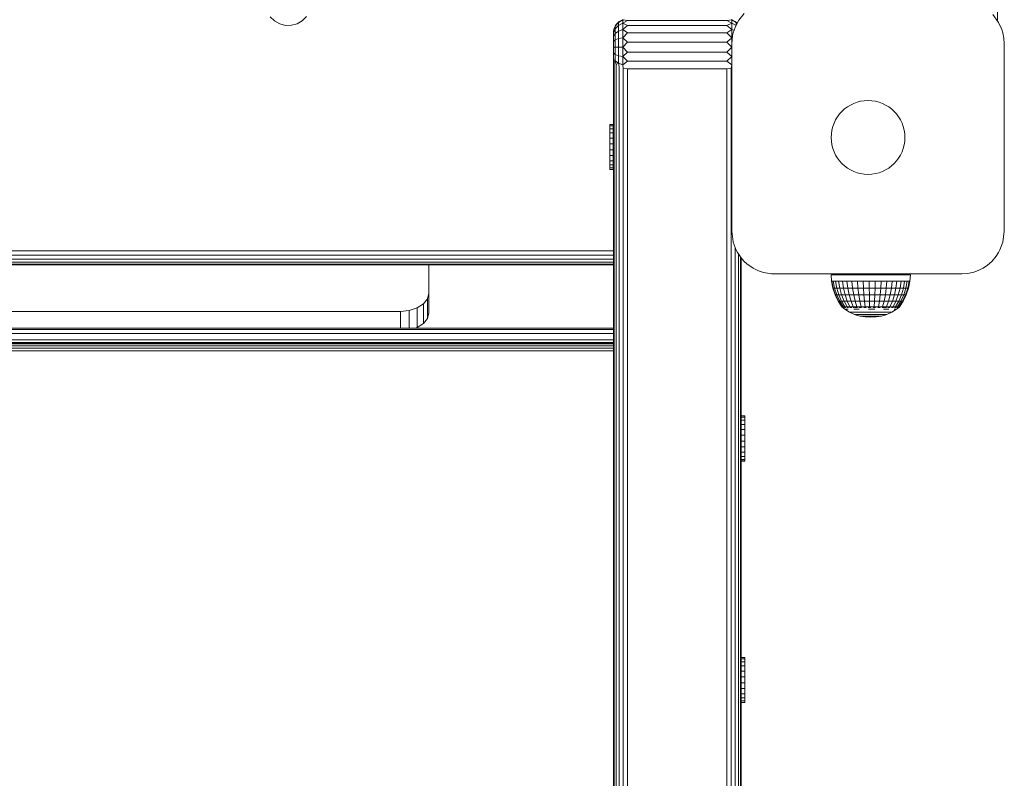
# Model space of a CAD drawing. Units: millimetres. Extents: x 2762 to 578302, y -1972 to 596964.
# Drawn here: x 5565 to 5911, y 4351 to 4618 of the extents above; entities that cross this region are included whole.
import ezdxf

# ---------------------------------------------------------------- set-up
doc = ezdxf.new("R2010")
doc.units = ezdxf.units.MM
doc.layers.add('Контур', color=7, linetype='Continuous', lineweight=15)

msp = doc.modelspace()

# ---------------------------------------------------------------- linework, layer by layer
at = {"layer": 'Контур'}
for p, q in [((5909.02, 4617.965), (5909.02, 4632.03)), ((5817.973, 4618.221), (5819.846, 4620.505)), ((5652.875, 4619.406), (5654.37, 4617.938)), ((5656.193, 4616.906), (5654.37, 4617.938)), ((5656.193, 4616.906), (5658.222, 4616.381)), ((5660.317, 4616.4), (5662.336, 4616.96)), ((5662.336, 4616.96), (5664.141, 4618.023)), ((5665.609, 4619.517), (5664.141, 4618.023)), ((5774.386, 4616.097), (5775.502, 4617.407)), ((5774.67, 4616.65), (5775.777, 4617.756)), ((5774.671, 4616.65), (5775.502, 4617.407)), ((5777.006, 4618.262), (5775.502, 4617.407)), ((5775.777, 4617.756), (5775.502, 4617.407)), ((5775.502, 4617.407), (5775.502, 4616.358)), ((5775.502, 4616.358), (5777.006, 4617.11)), ((5775.777, 4617.756), (5777.17, 4618.466)), ((5775.777, 4617.756), (5775.777, 4617.756)), ((5777.171, 4618.466), (5777.006, 4618.262)), ((5777.006, 4618.262), (5777.006, 4617.11)), ((5778.716, 4618.108), (5777.006, 4618.262)), ((5778.716, 4618.108), (5777.006, 4617.11)), ((5778.716, 4616.371), (5777.006, 4617.11)), ((5777.006, 4617.11), (5777.006, 4614.945)), ((5813.716, 4618.108), (5778.716, 4618.108)), ((5813.716, 4618.108), (5815.426, 4618.262)), ((5813.716, 4618.108), (5815.426, 4617.11)), ((5813.716, 4616.372), (5815.426, 4617.11)), ((5815.261, 4618.466), (5815.426, 4618.262)), ((5815.261, 4618.466), (5816.655, 4617.756)), ((5816.93, 4617.407), (5815.426, 4618.262)), ((5815.426, 4617.11), (5815.426, 4618.262)), ((5815.426, 4614.945), (5815.426, 4617.11)), ((5816.93, 4616.358), (5815.426, 4617.11)), ((5816.586, 4615.619), (5817.462, 4617.398)), ((5816.655, 4617.756), (5816.93, 4617.407)), ((5816.655, 4617.756), (5817.314, 4617.097)), ((5817.27, 4617.008), (5816.93, 4617.407)), ((5816.93, 4616.358), (5816.93, 4617.407)), ((5817.3, 4617.07), (5816.93, 4617.407)), ((5817.973, 4618.221), (5817.462, 4617.398)), ((5907.354, 4620.201), (5909.443, 4617.398)), ((5910.6, 4614.882), (5909.443, 4617.398)), ((5660.317, 4616.4), (5658.222, 4616.381)), ((5773.716, 4613.711), (5773.792, 4614.49)), ((5773.716, 4613.711), (5773.791, 4614.49)), ((5773.716, 4613.711), (5773.716, 4613.711)), ((5773.716, 4613.711), (5773.716, 4612.541)), ((5773.716, 4613.711), (5773.716, 4577.211)), ((5773.716, 4613.711), (5773.716, 4575.461)), ((5773.96, 4615.256), (5773.791, 4614.49)), ((5773.961, 4615.256), (5773.792, 4614.49)), ((5773.792, 4613.793), (5774.386, 4615.206)), ((5773.792, 4614.49), (5773.792, 4613.793)), ((5773.792, 4613.793), (5773.792, 4612.483)), ((5773.792, 4612.483), (5774.386, 4613.532)), ((5773.96, 4615.256), (5774.385, 4616.097)), ((5773.96, 4615.256), (5773.961, 4615.256)), ((5773.961, 4615.256), (5774.386, 4616.097)), ((5774.67, 4616.65), (5774.385, 4616.097)), ((5774.671, 4616.65), (5774.386, 4616.097)), ((5774.386, 4615.206), (5775.502, 4616.358)), ((5774.386, 4616.097), (5774.386, 4615.206)), ((5774.386, 4615.206), (5774.386, 4613.532)), ((5774.386, 4613.532), (5775.502, 4614.387)), ((5774.386, 4613.532), (5774.386, 4611.276)), ((5774.67, 4616.65), (5774.671, 4616.65)), ((5775.502, 4616.358), (5775.502, 4614.387)), ((5775.502, 4614.387), (5777.006, 4614.945)), ((5775.502, 4614.387), (5775.502, 4611.731)), ((5778.716, 4616.371), (5777.006, 4614.945)), ((5778.716, 4613.711), (5777.006, 4614.945)), ((5777.006, 4614.945), (5777.006, 4612.028)), ((5778.716, 4613.711), (5777.006, 4612.028)), ((5813.716, 4616.372), (5778.716, 4616.371)), ((5813.716, 4613.711), (5778.716, 4613.711)), ((5813.716, 4616.372), (5815.426, 4614.945)), ((5813.716, 4613.711), (5815.426, 4614.945)), ((5813.716, 4613.711), (5815.426, 4612.028)), ((5815.426, 4612.028), (5815.426, 4614.945)), ((5816.254, 4614.638), (5815.426, 4614.945)), ((5815.737, 4612.808), (5815.964, 4613.78)), ((5816.586, 4615.619), (5815.964, 4613.78)), ((5816.943, 4616.344), (5816.93, 4616.358)), ((5816.93, 4616.317), (5816.93, 4616.358)), ((5910.6, 4614.882), (5910.941, 4613.78)), ((5911.33, 4611.816), (5910.941, 4613.78)), ((5773.716, 4611.211), (5773.716, 4612.541)), ((5773.716, 4612.541), (5773.716, 4138.47)), ((5773.716, 4604.881), (5773.716, 4611.211)), ((5773.792, 4612.483), (5773.792, 4610.718)), ((5773.792, 4610.718), (5774.386, 4611.276)), ((5773.792, 4608.711), (5773.792, 4610.718)), ((5774.386, 4611.276), (5775.502, 4611.731)), ((5774.386, 4608.711), (5774.386, 4611.276)), ((5775.502, 4611.731), (5777.006, 4612.028)), ((5775.502, 4608.711), (5775.502, 4611.731)), ((5778.716, 4610.448), (5777.006, 4612.028)), ((5777.006, 4608.711), (5777.006, 4612.028)), ((5778.716, 4610.448), (5777.006, 4608.711)), ((5813.716, 4610.448), (5778.716, 4610.448)), ((5813.716, 4610.448), (5815.426, 4612.028)), ((5813.716, 4610.448), (5815.426, 4608.711)), ((5815.426, 4608.711), (5815.426, 4612.028)), ((5815.657, 4611.983), (5815.426, 4612.028)), ((5815.452, 4609.898), (5815.737, 4612.808)), ((5911.33, 4611.816), (5911.452, 4609.898)), ((5773.716, 4607.843), (5773.716, 4609.579)), ((5773.716, 4606.211), (5773.716, 4607.843)), ((5773.792, 4608.711), (5773.792, 4606.704)), ((5773.792, 4608.711), (5774.386, 4608.711)), ((5773.792, 4606.704), (5773.792, 4604.939)), ((5773.792, 4606.704), (5774.386, 4606.146)), ((5774.386, 4608.711), (5774.386, 4606.146)), ((5774.386, 4608.711), (5775.502, 4608.711)), ((5775.502, 4608.711), (5777.006, 4608.711)), ((5775.502, 4608.711), (5775.502, 4605.691)), ((5778.716, 4606.974), (5777.006, 4608.711)), ((5777.006, 4608.711), (5777.006, 4605.394)), ((5778.716, 4606.974), (5777.006, 4605.394)), ((5813.716, 4606.975), (5778.716, 4606.974)), ((5813.716, 4606.975), (5815.426, 4608.711)), ((5813.716, 4606.975), (5815.426, 4605.394)), ((5815.426, 4608.711), (5815.426, 4605.394)), ((5815.452, 4608.711), (5815.426, 4608.711)), ((5815.452, 4583.529), (5815.452, 4609.898)), ((5911.452, 4609.898), (5911.452, 4570.267)), ((5773.716, 4604.881), (5773.716, 4606.211)), ((5773.716, 4604.881), (5773.716, 4130.809)), ((5773.961, 4603.697), (5773.792, 4604.939)), ((5773.961, 4603.697), (5774.386, 4603.89)), ((5773.961, 4603.697), (5773.961, 4129.625)), ((5774.386, 4606.146), (5774.386, 4603.89)), ((5774.386, 4606.146), (5775.502, 4605.691)), ((5774.386, 4603.89), (5775.502, 4603.035)), ((5774.671, 4602.629), (5774.386, 4603.89)), ((5774.671, 4602.629), (5775.502, 4603.035)), ((5775.502, 4605.691), (5775.502, 4603.035)), ((5775.502, 4605.691), (5777.006, 4605.394)), ((5775.502, 4603.035), (5777.006, 4602.477)), ((5775.777, 4601.782), (5775.502, 4603.035)), ((5778.716, 4603.711), (5777.006, 4605.394)), ((5777.006, 4605.394), (5777.006, 4602.477)), ((5778.716, 4603.711), (5777.006, 4602.477)), ((5813.716, 4603.711), (5778.716, 4603.711)), ((5813.716, 4603.711), (5815.426, 4605.394)), ((5813.716, 4603.711), (5815.426, 4602.477)), ((5815.452, 4605.399), (5815.426, 4605.394)), ((5815.426, 4602.477), (5815.426, 4605.394)), ((5774.671, 4602.629), (5774.671, 4128.558)), ((5775.777, 4601.782), (5775.777, 4127.71)), ((5777.171, 4601.238), (5777.006, 4602.477)), ((5778.716, 4601.051), (5777.171, 4601.238)), ((5777.171, 4601.238), (5777.171, 4127.166)), ((5778.716, 4126.979), (5778.716, 4601.051)), ((5813.716, 4601.051), (5778.716, 4601.051)), ((5813.716, 4601.051), (5815.261, 4601.238)), ((5813.716, 4126.979), (5813.716, 4601.051)), ((5815.261, 4601.238), (5815.426, 4602.477)), ((5815.261, 4127.166), (5815.261, 4601.238)), ((5815.426, 4602.477), (5815.452, 4602.487)), ((5815.452, 4543.898), (5815.452, 4583.529)), ((5772.484, 4581.512), (5772.484, 4580.987)), ((5772.484, 4581.512), (5773.697, 4581.512)), ((5772.484, 4580.987), (5772.484, 4579.955)), ((5772.484, 4580.987), (5773.697, 4580.987)), ((5772.484, 4579.955), (5772.484, 4578.487)), ((5772.484, 4579.955), (5773.697, 4579.955)), ((5773.697, 4581.512), (5773.697, 4580.987)), ((5773.697, 4580.987), (5773.697, 4579.955)), ((5773.697, 4579.955), (5773.697, 4578.487)), ((5772.484, 4578.487), (5772.484, 4576.682)), ((5772.484, 4578.487), (5773.697, 4578.487)), ((5772.484, 4574.663), (5772.484, 4576.682)), ((5772.484, 4576.682), (5773.697, 4576.682)), ((5773.697, 4578.487), (5773.697, 4576.682)), ((5773.697, 4574.663), (5773.697, 4576.682)), ((5773.716, 4577.211), (5773.716, 4577)), ((5773.716, 4577), (5773.716, 4576.392)), ((5773.716, 4576.392), (5773.716, 4575.461)), ((5773.716, 4575.461), (5773.716, 4574.319)), ((5773.716, 4575.461), (5773.716, 4574.319)), ((5772.484, 4574.663), (5772.484, 4572.568)), ((5772.484, 4574.663), (5773.697, 4574.663)), ((5772.484, 4572.568), (5772.484, 4570.539)), ((5772.484, 4572.568), (5773.697, 4572.568)), ((5773.697, 4574.663), (5773.697, 4572.568)), ((5773.697, 4572.568), (5773.697, 4570.539)), ((5773.716, 4574.319), (5773.716, 4573.103)), ((5773.716, 4574.319), (5773.716, 4573.103)), ((5773.716, 4573.103), (5773.716, 4571.961)), ((5773.716, 4573.103), (5773.716, 4571.961)), ((5773.716, 4571.961), (5773.716, 4571.03)), ((5773.716, 4571.961), (5773.716, 4571.03)), ((5772.484, 4570.539), (5772.484, 4568.716)), ((5772.484, 4570.539), (5773.697, 4570.539)), ((5772.484, 4568.716), (5772.484, 4567.221)), ((5772.484, 4568.716), (5773.697, 4568.716)), ((5773.697, 4570.539), (5773.697, 4568.716)), ((5773.697, 4568.716), (5773.697, 4567.221)), ((5773.716, 4571.03), (5773.716, 4570.422)), ((5773.716, 4571.03), (5773.716, 4570.422)), ((5773.716, 4570.422), (5773.716, 4167.889)), ((5773.716, 4570.422), (5773.716, 4167.889)), ((5911.452, 4570.267), (5911.452, 4543.898)), ((5772.484, 4567.221), (5772.484, 4566.158)), ((5772.484, 4567.221), (5773.697, 4567.221)), ((5772.484, 4566.158), (5772.484, 4565.598)), ((5772.484, 4566.158), (5773.697, 4566.158)), ((5772.484, 4565.598), (5772.484, 4565.58)), ((5772.484, 4565.598), (5773.697, 4565.598)), ((5772.484, 4565.58), (5772.548, 4565.58)), ((5773.697, 4565.58), (5772.548, 4565.58)), ((5773.697, 4567.221), (5773.697, 4566.158)), ((5773.697, 4566.158), (5773.697, 4565.598)), ((5773.697, 4565.598), (5773.697, 4565.58)), ((5815.939, 4540.111), (5815.452, 4543.898)), ((5911.452, 4543.898), (5910.941, 4540.016)), ((5815.939, 4540.111), (5815.964, 4540.016)), ((5817.019, 4537.217), (5815.964, 4540.016)), ((5816.655, 4208.436), (5816.655, 4538.183)), ((5817.019, 4537.217), (5817.462, 4536.398)), ((5909.929, 4537.305), (5909.443, 4536.398)), ((5909.929, 4537.305), (5910.941, 4540.016)), ((5773.716, 4537.03), (5143.716, 4537.03)), ((5143.716, 4535.485), (5773.716, 4535.485)), ((5773.716, 4534.091), (5143.716, 4534.091)), ((5819.156, 4534.035), (5817.462, 4536.398)), ((5817.761, 4210.619), (5817.761, 4535.981)), ((5818.471, 4211.604), (5818.471, 4534.991)), ((5818.716, 4211.903), (5818.716, 4534.649)), ((5819.156, 4534.035), (5819.846, 4533.291)), ((5908.616, 4535.121), (5907.059, 4533.291)), ((5908.616, 4535.121), (5909.443, 4536.398)), ((5143.716, 4532.985), (5773.716, 4532.985)), ((5143.716, 4532.275), (5773.716, 4532.275)), ((5773.716, 4532.03), (5143.716, 4532.03)), ((5708.716, 4532.03), (5708.716, 4515.184)), ((5820.783, 4532.433), (5819.846, 4533.291)), ((5820.783, 4532.433), (5822.952, 4530.908)), ((5824.849, 4529.984), (5822.952, 4530.908)), ((5901.461, 4529.758), (5903.952, 4530.908)), ((5905.49, 4531.929), (5903.952, 4530.908)), ((5905.49, 4531.929), (5907.059, 4533.291)), ((5824.849, 4529.984), (5826.57, 4529.409)), ((5829.407, 4528.934), (5826.57, 4529.409)), ((5830.452, 4528.898), (5829.407, 4528.934)), ((5864.661, 4528.898), (5830.452, 4528.898)), ((5850.445, 4528.589), (5850.565, 4526.28)), ((5850.445, 4528.589), (5850.773, 4528.589)), ((5851.419, 4528.589), (5850.773, 4528.589)), ((5851.419, 4528.589), (5852.37, 4528.589)), ((5853.604, 4528.589), (5852.37, 4528.589)), ((5853.604, 4528.589), (5855.09, 4528.589)), ((5855.09, 4528.589), (5856.794, 4528.589)), ((5858.677, 4528.589), (5856.794, 4528.589)), ((5858.677, 4528.589), (5860.695, 4528.589)), ((5860.695, 4528.589), (5862.799, 4528.589)), ((5864.941, 4528.589), (5862.799, 4528.589)), ((5864.661, 4528.898), (5896.452, 4528.898)), ((5867.07, 4528.589), (5864.941, 4528.589)), ((5867.07, 4528.589), (5869.137, 4528.589)), ((5871.092, 4528.589), (5869.137, 4528.589)), ((5872.892, 4528.589), (5871.092, 4528.589)), ((5872.892, 4528.589), (5874.492, 4528.589)), ((5875.855, 4528.589), (5874.492, 4528.589)), ((5876.951, 4528.589), (5875.855, 4528.589)), ((5876.951, 4528.589), (5877.752, 4528.589)), ((5877.752, 4528.589), (5878.24, 4528.589)), ((5878.404, 4528.589), (5878.203, 4526.28)), ((5878.404, 4528.589), (5878.24, 4528.589)), ((5896.452, 4528.898), (5898.367, 4529.023)), ((5898.367, 4529.023), (5900.335, 4529.409)), ((5901.461, 4529.758), (5900.335, 4529.409)), ((5850.565, 4526.28), (5850.727, 4526.28)), ((5851.047, 4523.85), (5850.565, 4526.28)), ((5851.203, 4523.85), (5850.727, 4526.28)), ((5851.21, 4526.28), (5850.727, 4526.28)), ((5851.84, 4521.504), (5851.047, 4523.85)), ((5851.047, 4523.85), (5851.203, 4523.85)), ((5851.203, 4523.85), (5851.987, 4521.504)), ((5851.669, 4523.85), (5851.203, 4523.85)), ((5851.669, 4523.85), (5851.21, 4526.28)), ((5852.002, 4526.28), (5851.21, 4526.28)), ((5851.669, 4523.85), (5852.434, 4523.85)), ((5851.669, 4523.85), (5852.426, 4521.504)), ((5852.002, 4526.28), (5853.085, 4526.28)), ((5852.002, 4526.28), (5852.434, 4523.85)), ((5853.145, 4521.504), (5852.434, 4523.85)), ((5853.479, 4523.85), (5852.434, 4523.85)), ((5853.479, 4523.85), (5853.085, 4526.28)), ((5854.433, 4526.28), (5853.085, 4526.28)), ((5853.479, 4523.85), (5854.128, 4521.504)), ((5853.479, 4523.85), (5854.78, 4523.85)), ((5854.433, 4526.28), (5856.015, 4526.28)), ((5854.433, 4526.28), (5854.78, 4523.85)), ((5855.352, 4521.504), (5854.78, 4523.85)), ((5854.78, 4523.85), (5856.307, 4523.85)), ((5857.793, 4526.28), (5856.015, 4526.28)), ((5856.307, 4523.85), (5856.015, 4526.28)), ((5856.788, 4521.504), (5856.307, 4523.85)), ((5858.023, 4523.85), (5856.307, 4523.85)), ((5857.793, 4526.28), (5859.726, 4526.28)), ((5858.023, 4523.85), (5857.793, 4526.28)), ((5858.023, 4523.85), (5858.402, 4521.504)), ((5858.023, 4523.85), (5859.889, 4523.85)), ((5861.769, 4526.28), (5859.726, 4526.28)), ((5859.889, 4523.85), (5859.726, 4526.28)), ((5860.157, 4521.504), (5859.889, 4523.85)), ((5861.861, 4523.85), (5859.889, 4523.85)), ((5861.769, 4526.28), (5863.874, 4526.28)), ((5861.861, 4523.85), (5861.769, 4526.28)), ((5861.861, 4523.85), (5863.893, 4523.85)), ((5861.861, 4523.85), (5862.012, 4521.504)), ((5863.893, 4523.85), (5863.874, 4526.28)), ((5865.992, 4526.28), (5863.874, 4526.28)), ((5863.923, 4521.504), (5863.893, 4523.85)), ((5865.936, 4523.85), (5863.893, 4523.85)), ((5865.936, 4523.85), (5865.845, 4521.504)), ((5865.936, 4523.85), (5865.992, 4526.28)), ((5865.936, 4523.85), (5867.944, 4523.85)), ((5865.992, 4526.28), (5868.072, 4526.28)), ((5867.734, 4521.504), (5867.944, 4523.85)), ((5867.944, 4523.85), (5868.072, 4526.28)), ((5867.944, 4523.85), (5869.869, 4523.85)), ((5870.066, 4526.28), (5868.072, 4526.28)), ((5869.544, 4521.504), (5869.869, 4523.85)), ((5870.066, 4526.28), (5869.869, 4523.85)), ((5871.665, 4523.85), (5869.869, 4523.85)), ((5870.066, 4526.28), (5871.927, 4526.28)), ((5871.665, 4523.85), (5871.234, 4521.504)), ((5871.665, 4523.85), (5871.927, 4526.28)), ((5871.665, 4523.85), (5873.292, 4523.85)), ((5873.612, 4526.28), (5871.927, 4526.28)), ((5872.764, 4521.504), (5873.292, 4523.85)), ((5873.612, 4526.28), (5873.292, 4523.85)), ((5874.71, 4523.85), (5873.292, 4523.85)), ((5875.081, 4526.28), (5873.612, 4526.28)), ((5874.71, 4523.85), (5874.097, 4521.504)), ((5874.71, 4523.85), (5875.081, 4526.28)), ((5874.71, 4523.85), (5875.886, 4523.85)), ((5875.081, 4526.28), (5876.3, 4526.28)), ((5875.204, 4521.504), (5875.886, 4523.85)), ((5875.886, 4523.85), (5876.3, 4526.28)), ((5875.886, 4523.85), (5876.794, 4523.85)), ((5876.794, 4523.85), (5876.058, 4521.504)), ((5877.24, 4526.28), (5876.3, 4526.28)), ((5877.411, 4523.85), (5876.638, 4521.504)), ((5877.24, 4526.28), (5876.794, 4523.85)), ((5877.411, 4523.85), (5876.794, 4523.85)), ((5877.723, 4523.85), (5876.932, 4521.504)), ((5877.24, 4526.28), (5877.88, 4526.28)), ((5877.411, 4523.85), (5877.88, 4526.28)), ((5877.411, 4523.85), (5877.723, 4523.85)), ((5878.203, 4526.28), (5877.723, 4523.85)), ((5878.203, 4526.28), (5877.88, 4526.28)), ((5706.806, 4518.3), (5708.226, 4520.092)), ((5708.226, 4520.092), (5708.716, 4522.079)), ((5708.226, 4520.092), (5708.226, 4513.198)), ((5851.84, 4521.504), (5852.932, 4519.281)), ((5851.84, 4521.504), (5851.987, 4521.504)), ((5851.987, 4521.504), (5853.067, 4519.281)), ((5851.987, 4521.504), (5852.426, 4521.504)), ((5852.426, 4521.504), (5853.467, 4519.281)), ((5853.145, 4521.504), (5852.426, 4521.504)), ((5854.123, 4519.281), (5853.145, 4521.504)), ((5853.145, 4521.504), (5854.128, 4521.504)), ((5854.128, 4521.504), (5855.021, 4519.281)), ((5855.352, 4521.504), (5854.128, 4521.504)), ((5855.352, 4521.504), (5856.138, 4519.281)), ((5855.352, 4521.504), (5856.788, 4521.504)), ((5857.45, 4519.281), (5856.788, 4521.504)), ((5856.788, 4521.504), (5858.402, 4521.504)), ((5858.402, 4521.504), (5858.924, 4519.281)), ((5860.157, 4521.504), (5858.402, 4521.504)), ((5860.157, 4521.504), (5860.527, 4519.281)), ((5860.157, 4521.504), (5862.012, 4521.504)), ((5862.012, 4521.504), (5862.22, 4519.281)), ((5863.923, 4521.504), (5862.012, 4521.504)), ((5863.965, 4519.281), (5863.923, 4521.504)), ((5863.923, 4521.504), (5865.845, 4521.504)), ((5865.845, 4521.504), (5865.72, 4519.281)), ((5867.734, 4521.504), (5865.845, 4521.504)), ((5867.444, 4519.281), (5867.734, 4521.504)), ((5867.734, 4521.504), (5869.544, 4521.504)), ((5869.097, 4519.281), (5869.544, 4521.504)), ((5869.544, 4521.504), (5871.234, 4521.504)), ((5871.234, 4521.504), (5870.64, 4519.281)), ((5872.764, 4521.504), (5871.234, 4521.504)), ((5872.037, 4519.281), (5872.764, 4521.504)), ((5872.764, 4521.504), (5874.097, 4521.504)), ((5874.097, 4521.504), (5873.255, 4519.281)), ((5875.204, 4521.504), (5874.097, 4521.504)), ((5874.265, 4519.281), (5875.204, 4521.504)), ((5876.058, 4521.504), (5875.045, 4519.281)), ((5875.204, 4521.504), (5876.058, 4521.504)), ((5875.575, 4519.281), (5876.638, 4521.504)), ((5876.932, 4521.504), (5875.843, 4519.281)), ((5876.638, 4521.504), (5876.058, 4521.504)), ((5876.638, 4521.504), (5876.932, 4521.504)), ((5701.806, 4515.965), (5704.593, 4516.878)), ((5704.593, 4516.878), (5706.806, 4518.3)), ((5704.593, 4516.878), (5704.593, 4509.984)), ((5706.806, 4518.3), (5706.806, 4511.406)), ((5852.932, 4519.281), (5854.234, 4517.324)), ((5852.932, 4519.281), (5853.067, 4519.281)), ((5853.067, 4519.281), (5854.353, 4517.324)), ((5853.067, 4519.281), (5853.467, 4519.281)), ((5853.467, 4519.281), (5854.708, 4517.324)), ((5854.123, 4519.281), (5853.467, 4519.281)), ((5854.123, 4519.281), (5855.29, 4517.324)), ((5854.123, 4519.281), (5855.021, 4519.281)), ((5854.234, 4517.251), (5854.234, 4517.414)), ((5854.234, 4517.251), (5855.315, 4516.411)), ((5854.234, 4517.251), (5854.473, 4517.251)), ((5854.445, 4517.089), (5854.42, 4517.111)), ((5854.445, 4517.089), (5854.435, 4517.143)), ((5854.445, 4517.089), (5854.58, 4517.089)), ((5854.473, 4517.414), (5854.473, 4517.251)), ((5854.944, 4517.251), (5854.473, 4517.251)), ((5854.765, 4517.089), (5854.697, 4517.114)), ((5854.715, 4517.089), (5854.765, 4517.089)), ((5854.765, 4517.089), (5854.77, 4517.162)), ((5855.003, 4517.089), (5854.765, 4517.089)), ((5854.944, 4517.251), (5854.944, 4517.414)), ((5854.944, 4517.251), (5855.637, 4517.251)), ((5856.138, 4519.281), (5855.021, 4519.281)), ((5855.021, 4519.281), (5856.086, 4517.324)), ((5855.395, 4517.089), (5855.256, 4517.089)), ((5855.395, 4517.089), (5855.262, 4517.116)), ((5856.969, 4515.411), (5855.315, 4516.411)), ((5855.395, 4517.089), (5855.37, 4517.165)), ((5855.395, 4517.089), (5855.653, 4517.089)), ((5855.59, 4516.411), (5855.929, 4516.411)), ((5855.637, 4517.251), (5855.637, 4517.414)), ((5856.535, 4517.251), (5855.637, 4517.251)), ((5856.397, 4516.411), (5855.929, 4516.411)), ((5856.051, 4517.089), (5856.314, 4517.089)), ((5856.138, 4519.281), (5857.45, 4519.281)), ((5856.138, 4519.281), (5857.077, 4517.324)), ((5856.314, 4517.089), (5856.215, 4517.164)), ((5856.314, 4517.089), (5856.482, 4517.115)), ((5856.553, 4517.089), (5856.314, 4517.089)), ((5856.535, 4517.414), (5856.535, 4517.251)), ((5856.535, 4517.251), (5857.618, 4517.251)), ((5857.494, 4517.089), (5857.066, 4517.089)), ((5857.494, 4517.089), (5857.299, 4517.158)), ((5857.45, 4519.281), (5858.239, 4517.324)), ((5857.45, 4519.281), (5858.924, 4519.281)), ((5857.494, 4517.089), (5857.634, 4517.112)), ((5857.494, 4517.089), (5857.7, 4517.089)), ((5857.618, 4517.414), (5857.618, 4517.251)), ((5858.86, 4517.251), (5857.618, 4517.251)), ((5858.211, 4517.089), (5858.895, 4517.089)), ((5858.491, 4516.411), (5859.384, 4516.411)), ((5858.895, 4517.089), (5858.641, 4517.142)), ((5858.86, 4517.251), (5858.86, 4517.414)), ((5858.86, 4517.251), (5860.232, 4517.251)), ((5858.895, 4517.089), (5859.03, 4517.114)), ((5859.702, 4517.089), (5858.895, 4517.089)), ((5858.924, 4519.281), (5859.546, 4517.324)), ((5860.527, 4519.281), (5858.924, 4519.281)), ((5860.353, 4516.411), (5859.384, 4516.411)), ((5860.232, 4517.414), (5860.232, 4517.251)), ((5861.702, 4517.251), (5860.232, 4517.251)), ((5860.474, 4517.089), (5860.283, 4517.089)), ((5860.474, 4517.089), (5860.326, 4517.11)), ((5860.474, 4517.089), (5860.702, 4517.146)), ((5860.474, 4517.089), (5861.153, 4517.089)), ((5860.527, 4519.281), (5860.967, 4517.324)), ((5860.527, 4519.281), (5862.22, 4519.281)), ((5861.702, 4517.251), (5861.702, 4517.414)), ((5861.702, 4517.251), (5863.235, 4517.251)), ((5861.912, 4517.089), (5862.179, 4517.089)), ((5862.179, 4517.089), (5861.952, 4517.113)), ((5862.179, 4517.089), (5862.347, 4517.161)), ((5862.778, 4517.089), (5862.179, 4517.089)), ((5862.22, 4519.281), (5862.468, 4517.324)), ((5863.965, 4519.281), (5862.22, 4519.281)), ((5863.235, 4517.251), (5863.235, 4517.414)), ((5864.795, 4517.251), (5863.235, 4517.251)), ((5863.956, 4517.089), (5863.527, 4517.089)), ((5863.566, 4516.411), (5864.684, 4516.411)), ((5863.956, 4517.089), (5863.628, 4517.117)), ((5863.956, 4517.089), (5863.993, 4517.167)), ((5864.456, 4517.089), (5863.956, 4517.089)), ((5863.965, 4519.281), (5864.015, 4517.324)), ((5863.965, 4519.281), (5865.72, 4519.281)), ((5864.684, 4516.411), (5865.799, 4516.411)), ((5864.795, 4517.251), (5864.795, 4517.414)), ((5864.795, 4517.251), (5866.346, 4517.251)), ((5865.747, 4517.089), (5865.194, 4517.089)), ((5865.72, 4519.281), (5865.571, 4517.324)), ((5865.747, 4517.089), (5865.639, 4517.165)), ((5867.444, 4519.281), (5865.72, 4519.281)), ((5865.747, 4517.089), (5866.027, 4517.116)), ((5865.747, 4517.089), (5866.092, 4517.089)), ((5866.346, 4517.251), (5866.346, 4517.414)), ((5867.852, 4517.251), (5866.346, 4517.251)), ((5866.853, 4517.089), (5867.495, 4517.089)), ((5867.444, 4519.281), (5867.099, 4517.324)), ((5867.495, 4517.089), (5867.284, 4517.155)), ((5867.444, 4519.281), (5869.097, 4519.281)), ((5867.495, 4517.089), (5867.666, 4517.11)), ((5867.715, 4517.089), (5867.495, 4517.089)), ((5867.852, 4517.414), (5867.852, 4517.251)), ((5867.852, 4517.251), (5869.277, 4517.251)), ((5869.143, 4517.089), (5868.429, 4517.089)), ((5869.097, 4519.281), (5868.565, 4517.324)), ((5869.143, 4517.089), (5868.943, 4517.131)), ((5869.882, 4516.411), (5868.949, 4516.411)), ((5869.097, 4519.281), (5870.64, 4519.281)), ((5869.143, 4517.089), (5869.327, 4517.12)), ((5869.143, 4517.089), (5869.981, 4517.089)), ((5869.277, 4517.251), (5869.277, 4517.414)), ((5870.588, 4517.251), (5869.277, 4517.251)), ((5869.882, 4516.411), (5870.732, 4516.411)), ((5870.64, 4519.281), (5869.932, 4517.324)), ((5870.467, 4517.089), (5870.639, 4517.089)), ((5870.639, 4517.089), (5870.516, 4517.11)), ((5870.588, 4517.251), (5870.588, 4517.414)), ((5870.588, 4517.251), (5871.754, 4517.251)), ((5870.639, 4517.089), (5870.875, 4517.152)), ((5871.173, 4517.089), (5870.639, 4517.089)), ((5872.037, 4519.281), (5870.64, 4519.281)), ((5872.037, 4519.281), (5871.171, 4517.324)), ((5871.935, 4517.089), (5871.718, 4517.089)), ((5871.754, 4517.251), (5871.754, 4517.414)), ((5872.747, 4517.251), (5871.754, 4517.251)), ((5871.935, 4517.089), (5871.777, 4517.114)), ((5871.826, 4515.411), (5873.476, 4516.411)), ((5871.935, 4517.089), (5872.082, 4517.161)), ((5871.935, 4517.089), (5872.274, 4517.089)), ((5872.037, 4519.281), (5873.255, 4519.281)), ((5873.255, 4519.281), (5872.25, 4517.324)), ((5872.661, 4516.411), (5873.066, 4516.411)), ((5872.736, 4517.089), (5872.989, 4517.089)), ((5872.747, 4517.414), (5872.747, 4517.251)), ((5872.747, 4517.251), (5873.545, 4517.251)), ((5872.989, 4517.089), (5872.82, 4517.116)), ((5872.989, 4517.089), (5873.046, 4517.165)), ((5873.185, 4517.089), (5872.989, 4517.089)), ((5873.339, 4516.411), (5873.066, 4516.411)), ((5874.265, 4519.281), (5873.146, 4517.324)), ((5874.265, 4519.281), (5873.255, 4519.281)), ((5874.386, 4517.089), (5873.476, 4516.411)), ((5873.767, 4517.089), (5873.513, 4517.089)), ((5873.545, 4517.414), (5873.545, 4517.251)), ((5874.129, 4517.251), (5873.545, 4517.251)), ((5873.767, 4517.089), (5873.77, 4517.165)), ((5873.767, 4517.089), (5873.865, 4517.116)), ((5873.767, 4517.089), (5873.858, 4517.089)), ((5875.045, 4519.281), (5873.837, 4517.324)), ((5874.052, 4517.089), (5874.244, 4517.089)), ((5874.129, 4517.251), (5874.129, 4517.414)), ((5874.129, 4517.251), (5874.485, 4517.251)), ((5874.244, 4517.089), (5874.241, 4517.155)), ((5874.244, 4517.089), (5874.281, 4517.11)), ((5874.262, 4517.089), (5874.244, 4517.089)), ((5874.265, 4519.281), (5875.045, 4519.281)), ((5875.575, 4519.281), (5874.307, 4517.324)), ((5874.404, 4517.089), (5874.335, 4517.089)), ((5874.404, 4517.089), (5874.423, 4517.123)), ((5874.604, 4517.251), (5874.417, 4517.112)), ((5874.485, 4517.414), (5874.485, 4517.251)), ((5874.604, 4517.251), (5874.485, 4517.251)), ((5875.843, 4519.281), (5874.545, 4517.324)), ((5874.604, 4517.251), (5874.604, 4517.414)), ((5875.575, 4519.281), (5875.045, 4519.281)), ((5875.575, 4519.281), (5875.843, 4519.281)), ((5218.716, 4515.651), (5698.716, 4515.651)), ((5698.716, 4515.651), (5701.806, 4515.965)), ((5698.716, 4515.651), (5698.716, 4509.775)), ((5701.806, 4515.965), (5701.806, 4509.775)), ((5708.226, 4513.198), (5706.806, 4511.406)), ((5708.716, 4515.184), (5708.226, 4513.198)), ((5858.731, 4514.618), (5856.969, 4515.411)), ((5856.969, 4515.411), (5857.025, 4515.411)), ((5857.193, 4515.411), (5857.025, 4515.411)), ((5857.193, 4515.411), (5857.471, 4515.411)), ((5857.854, 4515.411), (5857.471, 4515.411)), ((5857.854, 4515.411), (5858.335, 4515.411)), ((5858.909, 4515.411), (5858.335, 4515.411)), ((5858.731, 4514.618), (5860.575, 4514.044)), ((5858.731, 4514.618), (5858.774, 4514.618)), ((5858.902, 4514.618), (5858.774, 4514.618)), ((5858.902, 4514.618), (5859.114, 4514.618)), ((5858.909, 4515.411), (5859.567, 4515.411)), ((5859.406, 4514.618), (5859.114, 4514.618)), ((5859.406, 4514.618), (5859.773, 4514.618)), ((5860.297, 4515.411), (5859.567, 4515.411)), ((5860.211, 4514.618), (5859.773, 4514.618)), ((5860.211, 4514.618), (5860.713, 4514.618)), ((5860.297, 4515.411), (5861.09, 4515.411)), ((5860.575, 4514.044), (5862.476, 4513.695)), ((5860.575, 4514.044), (5860.604, 4514.044)), ((5860.604, 4514.044), (5860.691, 4514.044)), ((5860.834, 4514.044), (5860.691, 4514.044)), ((5861.27, 4514.618), (5860.713, 4514.618)), ((5861.031, 4514.044), (5860.834, 4514.044)), ((5861.031, 4514.044), (5861.279, 4514.044)), ((5861.09, 4515.411), (5861.933, 4515.411)), ((5861.27, 4514.618), (5861.875, 4514.618)), ((5861.575, 4514.044), (5861.279, 4514.044)), ((5861.913, 4514.044), (5861.575, 4514.044)), ((5861.875, 4514.618), (5862.519, 4514.618)), ((5861.913, 4514.044), (5862.289, 4514.044)), ((5862.814, 4515.411), (5861.933, 4515.411)), ((5862.698, 4514.044), (5862.289, 4514.044)), ((5864.404, 4513.579), (5862.476, 4513.695)), ((5862.476, 4513.695), (5862.49, 4513.695)), ((5862.534, 4513.695), (5862.49, 4513.695)), ((5863.191, 4514.618), (5862.519, 4514.618)), ((5862.534, 4513.695), (5862.606, 4513.695)), ((5862.705, 4513.695), (5862.606, 4513.695)), ((5863.132, 4514.044), (5862.698, 4514.044)), ((5862.83, 4513.695), (5862.705, 4513.695)), ((5862.814, 4515.411), (5863.718, 4515.411)), ((5862.83, 4513.695), (5862.979, 4513.695)), ((5862.979, 4513.695), (5863.15, 4513.695)), ((5863.132, 4514.044), (5863.585, 4514.044)), ((5863.339, 4513.695), (5863.15, 4513.695)), ((5863.191, 4514.618), (5863.881, 4514.618)), ((5863.339, 4513.695), (5863.545, 4513.695)), ((5863.763, 4513.695), (5863.545, 4513.695)), ((5863.585, 4514.044), (5864.051, 4514.044)), ((5864.633, 4515.411), (5863.718, 4515.411)), ((5863.763, 4513.695), (5863.992, 4513.695)), ((5864.579, 4514.618), (5863.881, 4514.618)), ((5863.992, 4513.695), (5864.226, 4513.695)), ((5864.522, 4514.044), (5864.051, 4514.044)), ((5864.464, 4513.695), (5864.226, 4513.695)), ((5864.404, 4513.579), (5866.329, 4513.695)), ((5864.464, 4513.695), (5864.7, 4513.695)), ((5864.522, 4514.044), (5864.992, 4514.044)), ((5864.579, 4514.618), (5865.275, 4514.618)), ((5864.633, 4515.411), (5865.545, 4515.411)), ((5864.932, 4513.695), (5864.7, 4513.695)), ((5864.932, 4513.695), (5865.156, 4513.695)), ((5864.992, 4514.044), (5865.452, 4514.044)), ((5865.156, 4513.695), (5865.369, 4513.695)), ((5865.957, 4514.618), (5865.275, 4514.618)), ((5865.567, 4513.695), (5865.369, 4513.695)), ((5865.897, 4514.044), (5865.452, 4514.044)), ((5866.439, 4515.411), (5865.545, 4515.411)), ((5865.567, 4513.695), (5865.747, 4513.695)), ((5865.907, 4513.695), (5865.747, 4513.695)), ((5865.897, 4514.044), (5866.319, 4514.044)), ((5865.907, 4513.695), (5866.044, 4513.695)), ((5865.957, 4514.618), (5866.616, 4514.618)), ((5866.044, 4513.695), (5866.156, 4513.695)), ((5866.242, 4513.695), (5866.156, 4513.695)), ((5866.242, 4513.695), (5866.3, 4513.695)), ((5866.329, 4513.695), (5866.3, 4513.695)), ((5866.712, 4514.044), (5866.319, 4514.044)), ((5868.226, 4514.044), (5866.329, 4513.695)), ((5866.439, 4515.411), (5867.303, 4515.411)), ((5867.241, 4514.618), (5866.616, 4514.618)), ((5867.07, 4514.044), (5866.712, 4514.044)), ((5867.07, 4514.044), (5867.388, 4514.044)), ((5867.241, 4514.618), (5867.824, 4514.618)), ((5868.122, 4515.411), (5867.303, 4515.411)), ((5867.66, 4514.044), (5867.388, 4514.044)), ((5867.66, 4514.044), (5867.883, 4514.044)), ((5867.824, 4514.618), (5868.354, 4514.618)), ((5868.053, 4514.044), (5867.883, 4514.044)), ((5868.053, 4514.044), (5868.168, 4514.044)), ((5868.122, 4515.411), (5868.885, 4515.411)), ((5868.226, 4514.044), (5868.168, 4514.044)), ((5870.067, 4514.618), (5868.226, 4514.044)), ((5868.825, 4514.618), (5868.354, 4514.618)), ((5868.825, 4514.618), (5869.228, 4514.618)), ((5869.58, 4515.411), (5868.885, 4515.411)), ((5869.228, 4514.618), (5869.559, 4514.618)), ((5869.811, 4514.618), (5869.559, 4514.618)), ((5869.58, 4515.411), (5870.197, 4515.411)), ((5869.811, 4514.618), (5869.981, 4514.618)), ((5870.067, 4514.618), (5869.981, 4514.618)), ((5870.067, 4514.618), (5871.826, 4515.411)), ((5870.726, 4515.411), (5870.197, 4515.411)), ((5870.726, 4515.411), (5871.159, 4515.411)), ((5871.49, 4515.411), (5871.159, 4515.411)), ((5871.49, 4515.411), (5871.713, 4515.411)), ((5871.826, 4515.411), (5871.713, 4515.411)), ((5143.716, 4509.775), (5773.716, 4509.775)), ((5704.593, 4509.984), (5703.956, 4509.775)), ((5706.806, 4511.406), (5704.593, 4509.984)), ((5143.716, 4509.286), (5773.716, 4509.286)), ((5143.716, 4507.865), (5773.716, 4507.865)), ((5143.716, 4505.653), (5773.716, 4505.653)), ((5773.716, 4504.775), (5143.716, 4504.775)), ((5773.716, 4504.628), (5143.716, 4504.628)), ((5773.716, 4504.202), (5143.716, 4504.202)), ((5773.716, 4503.538), (5143.716, 4503.538)), ((5773.716, 4502.702), (5143.716, 4502.702)), ((5773.716, 4501.775), (5143.716, 4501.775)), ((5818.802, 4478.921), (5818.802, 4478.396)), ((5820.016, 4478.921), (5818.802, 4478.921)), ((5818.802, 4478.396), (5818.802, 4477.364)), ((5820.016, 4478.396), (5818.802, 4478.396)), ((5820.016, 4478.921), (5820.016, 4478.396)), ((5820.016, 4478.396), (5820.016, 4477.364)), ((5818.802, 4477.364), (5818.802, 4475.896)), ((5820.016, 4477.364), (5818.802, 4477.364)), ((5818.802, 4475.896), (5818.802, 4474.091)), ((5820.016, 4475.896), (5818.802, 4475.896)), ((5820.016, 4477.364), (5820.016, 4475.896)), ((5820.016, 4475.896), (5820.016, 4474.091)), ((5818.802, 4472.072), (5818.802, 4474.091)), ((5820.016, 4474.091), (5818.802, 4474.091)), ((5820.016, 4472.072), (5818.802, 4472.072)), ((5818.802, 4472.072), (5818.802, 4469.977)), ((5820.016, 4472.072), (5820.016, 4474.091)), ((5820.016, 4472.072), (5820.016, 4469.977)), ((5818.802, 4469.977), (5818.802, 4467.948)), ((5820.016, 4469.977), (5818.802, 4469.977)), ((5818.802, 4467.948), (5818.802, 4466.125)), ((5820.016, 4467.948), (5818.802, 4467.948)), ((5820.016, 4469.977), (5820.016, 4467.948)), ((5820.016, 4467.948), (5820.016, 4466.125)), ((5818.802, 4466.125), (5818.802, 4464.63)), ((5820.016, 4466.125), (5818.802, 4466.125)), ((5818.802, 4464.63), (5818.802, 4463.567)), ((5820.016, 4464.63), (5818.802, 4464.63)), ((5820.016, 4466.125), (5820.016, 4464.63)), ((5820.016, 4464.63), (5820.016, 4463.567)), ((5818.802, 4463.567), (5818.802, 4463.007)), ((5820.016, 4463.567), (5818.802, 4463.567)), ((5818.802, 4463.007), (5818.802, 4462.989)), ((5820.016, 4463.007), (5818.802, 4463.007)), ((5820.016, 4462.989), (5818.802, 4462.989)), ((5820.016, 4463.567), (5820.016, 4463.007)), ((5820.016, 4463.007), (5820.016, 4462.989)), ((5818.802, 4393.852), (5818.802, 4393.328)), ((5820.016, 4393.852), (5818.802, 4393.852)), ((5818.802, 4393.328), (5818.802, 4392.296)), ((5820.016, 4393.328), (5818.802, 4393.328)), ((5818.802, 4392.296), (5818.802, 4390.828)), ((5820.016, 4392.296), (5818.802, 4392.296)), ((5820.016, 4393.852), (5820.016, 4393.328)), ((5820.016, 4393.328), (5820.016, 4392.296)), ((5820.016, 4392.296), (5820.016, 4390.828)), ((5818.802, 4390.828), (5818.802, 4389.022)), ((5820.016, 4390.828), (5818.802, 4390.828)), ((5818.802, 4387.003), (5818.802, 4389.022)), ((5820.016, 4389.022), (5818.802, 4389.022)), ((5820.016, 4390.828), (5820.016, 4389.022)), ((5820.016, 4387.003), (5820.016, 4389.022)), ((5820.016, 4387.003), (5818.802, 4387.003)), ((5818.802, 4387.003), (5818.802, 4384.908)), ((5818.802, 4384.908), (5818.802, 4382.88)), ((5820.016, 4384.908), (5818.802, 4384.908)), ((5820.016, 4387.003), (5820.016, 4384.908)), ((5820.016, 4384.908), (5820.016, 4382.88)), ((5818.802, 4382.88), (5818.802, 4381.056)), ((5820.016, 4382.88), (5818.802, 4382.88)), ((5818.802, 4381.056), (5818.802, 4379.562)), ((5820.016, 4381.056), (5818.802, 4381.056)), ((5820.016, 4382.88), (5820.016, 4381.056)), ((5820.016, 4381.056), (5820.016, 4379.562)), ((5818.802, 4379.562), (5818.802, 4378.499)), ((5820.016, 4379.562), (5818.802, 4379.562)), ((5818.802, 4378.499), (5818.802, 4377.939)), ((5820.016, 4378.499), (5818.802, 4378.499)), ((5818.802, 4377.939), (5818.802, 4377.92)), ((5820.016, 4377.939), (5818.802, 4377.939)), ((5820.016, 4377.92), (5818.802, 4377.92)), ((5820.016, 4379.562), (5820.016, 4378.499)), ((5820.016, 4378.499), (5820.016, 4377.939)), ((5820.016, 4377.939), (5820.016, 4377.92))]:
    msp.add_line(p, q, dxfattribs=at)
at = {"layer": 'Контур', "ltscale": 600}
msp.add_circle((5863.452, 4576.898), 13, dxfattribs=at)

doc.saveas('drawing.dxf')
